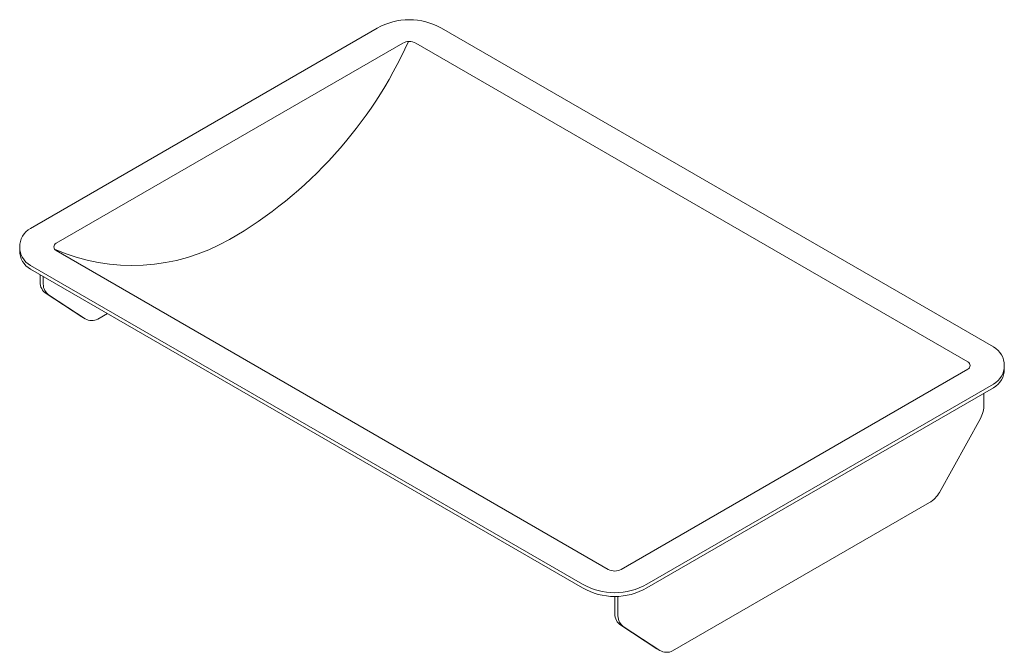
# Model space of a CAD drawing. Units: inches. Extents: x -42.5 to 44.2, y -32.5 to 34.5.
# Drawn here: x -42.5 to -25.9, y -22.5 to -11.8 of the extents above; entities that cross this region are included whole.
import ezdxf

# ---------------------------------------------------------------- set-up
doc = ezdxf.new("R2010")
doc.units = ezdxf.units.IN
doc.header["$LTSCALE"] = 0.125
doc.header["$MEASUREMENT"] = 0
doc.layers.get('0').update_dxf_attribs({"linetype": 'CONTINUOUS'})

msp = doc.modelspace()

# ---------------------------------------------------------------- linework, layer by layer
at = {"color": 237, "lineweight": 0}
for p, q in [((-41.8922669, -15.5748962), (-36.0465954, -12.1998962)), ((-35.830089, -12.1998962), (-26.520316, -17.5748962)), ((-42.5057015, -15.6373962), (-42.5057015, -15.6998962)), ((-32.5824938, -21.0748962), (-41.8922669, -15.6998962)), ((-26.520316, -17.6998962), (-32.3659874, -21.0748962)), ((-25.9068813, -17.6373962), (-25.9068813, -17.6998962))]:
    msp.add_line(p, q, dxfattribs=at)
at = {"color": 237, "lineweight": 0, "flags": 128}
msp.add_lwpolyline([(-36.4796081, -11.9498962), (-42.3252796, -15.3248962, 0.5773502692), (-42.3252796, -15.9498962), (-33.0155065, -21.3248962, 0.2679491924), (-31.9329747, -21.3248962), (-26.0873033, -17.9498962, 0.5773502692), (-26.0873033, -17.3248962), (-35.3970763, -11.9498962, 0.2679491924)], format="xyb", close=True, dxfattribs=at)
for points in [[(-41.9177228, -15.675094, 0.2386154873), (-38.9694311, -15.5123962, 0.1577318445), (-35.9534908, -12.1714204)], [(-42.5057015, -15.6998962, 0.2679491924), (-42.3252796, -16.0123962), (-33.0155065, -21.3873962, 0.2679491924), (-31.9329747, -21.3873962), (-26.0873033, -18.0123962, 0.2679491924), (-25.9068813, -17.6998962, 0.2679491924)], [(-41.4296149, -16.83179, -0.0324024797), (-41.455599, -16.8189545), (-42.0583018, -16.4245878, -0.2530484668), (-42.1628998, -16.2311462), (-42.1628998, -16.1061462)], [(-41.0262415, -16.7623962), (-41.1886212, -16.8561462, -0.2530484668), (-41.4014724, -16.8502045), (-42.0041752, -16.4558378, -0.2530484668), (-42.1087732, -16.2623962), (-42.1087732, -16.1373962)], [(-26.249683, -18.1061462), (-26.249683, -18.2936462, -0.1363916399), (-26.3101564, -18.5280444), (-27.0011084, -19.777998, -0.1269191611), (-27.169835, -19.9498962), (-31.499962, -22.4498962, -0.2530484668), (-31.7128132, -22.4439545), (-32.315516, -22.0495878, -0.2530484668), (-32.420114, -21.8561462), (-32.420114, -21.5310739)], [(-31.7409557, -22.42554, -0.0324024797), (-31.7669398, -22.4127045), (-32.3696426, -22.0183378, -0.2530484668), (-32.4742406, -21.8248962), (-32.4742406, -21.5324279)]]:
    msp.add_lwpolyline(points, format="xyb", dxfattribs=at)
at = {"color": 237, "lineweight": 0}
for centre, radius, start, end in [((-35.9383422, -12.3873962), 0.2165064, 60, 120), ((-41.8561825, -15.6373962), 0.0721688, 120, 240), ((-26.5564003, -17.6373962), 0.0721688, 300, 60), ((-32.4742406, -20.8873962), 0.2165064, 240, 300)]:
    msp.add_arc(centre, radius, start, end, dxfattribs=at)

doc.saveas('drawing.dxf')
